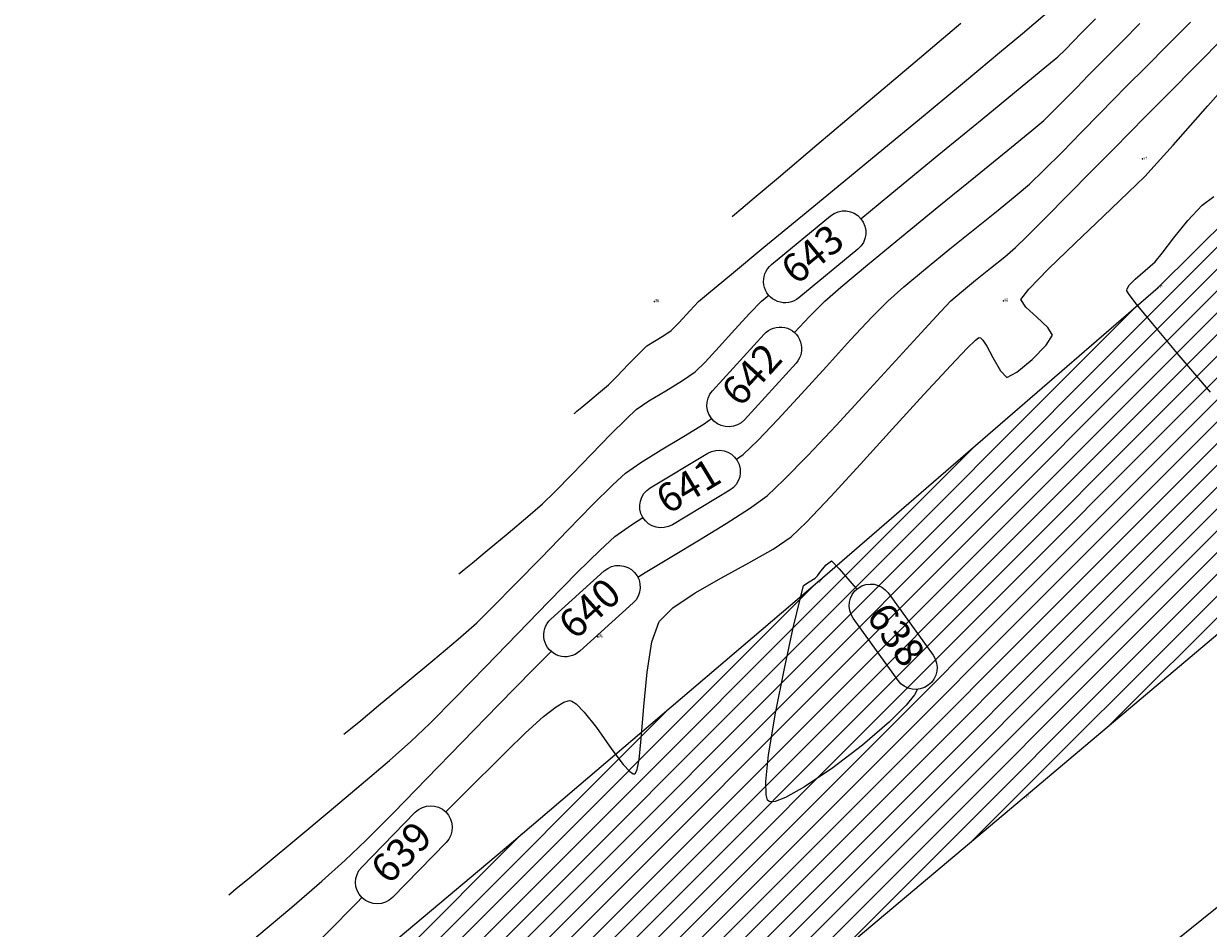
# Model space of a CAD drawing. Units: inches. Extents: x -185 to 7081, y -1435 to 228.
# Drawn here: x 7017 to 7023, y -1381 to -1376 of the extents above; entities that cross this region are included whole.
import ezdxf

# ---------------------------------------------------------------- set-up
doc = ezdxf.new("R2010")
doc.units = ezdxf.units.IN
doc.header["$MEASUREMENT"] = 0
doc.layers.get('0').update_dxf_attribs({"color": 250, "linetype": 'CONTINUOUS', "lineweight": 100})
doc.styles.get("Standard").update_dxf_attribs({"font": 'txt', "width": 0.75})

msp = doc.modelspace()

# ---------------------------------------------------------------- hatches: boundary and pattern name
at = {"lineweight": -3, "true_color": 0x68eefd}
h = msp.add_hatch(dxfattribs=at)
h.set_pattern_fill('ANSI31', color=141, scale=0.432)
h.set_pattern_definition([(45, (-230979.835345, -280960.95198), (-0.038183766184, 0.038183766184), [])])
edge = h.paths.add_edge_path()
edge.add_line((7037.6662, -1353.4104), (7039.0445, -1353.3892))
edge.add_line((7039.0445, -1353.3892), (7039.9473, -1352.5379))
edge.add_line((7039.9473, -1352.5379), (7041.3817, -1352.5171))
edge.add_line((7041.3817, -1352.5171), (7042.8604, -1352.5632))
edge.add_line((7042.8604, -1352.5632), (7044.5139, -1352.3988))
edge.add_line((7044.5139, -1352.3988), (7045.843, -1352.7444))
edge.add_line((7045.843, -1352.7444), (7047.7511, -1353.1609))
edge.add_line((7047.7511, -1353.1609), (7049.4172, -1354.0208))
edge.add_line((7049.4172, -1354.0208), (7050.2407, -1355.126))
edge.add_line((7050.2407, -1355.126), (7050.1622, -1356.6713))
edge.add_line((7050.1622, -1356.6713), (7050.6534, -1358.0562))
edge.add_line((7050.6534, -1358.0562), (7051.6187, -1359.0941))
edge.add_line((7051.6187, -1359.0941), (7051.9084, -1360.4454))
edge.add_line((7051.9084, -1360.4454), (7053.0045, -1361.3408))
edge.add_line((7053.0045, -1361.3408), (7054.2789, -1361.7703))
edge.add_line((7054.2789, -1361.7703), (7054.725, -1362.8592))
edge.add_line((7054.725, -1362.8592), (7055.3628, -1364.063))
edge.add_line((7055.3628, -1364.063), (7055.7785, -1365.3879))
edge.add_line((7055.7785, -1365.3879), (7056.578, -1366.3963))
edge.add_line((7056.578, -1366.3963), (7057.0704, -1367.844))
edge.add_line((7057.0704, -1367.844), (7057.5631, -1368.9158))
edge.add_line((7057.5631, -1368.9158), (7058.2746, -1370.1013))
edge.add_line((7058.2746, -1370.1013), (7058.394, -1371.3715))
edge.add_line((7058.394, -1371.3715), (7058.5644, -1371.8028))
edge.add_line((7058.5644, -1371.8028), (7058.6809, -1372.5144))
edge.add_line((7058.6809, -1372.5144), (7058.6626, -1372.6293))
edge.add_line((7058.6626, -1372.6293), (7058.4951, -1373.6874))
edge.add_line((7058.4951, -1373.6874), (7058.2386, -1374.497))
edge.add_line((7058.2386, -1374.497), (7058.1545, -1374.9757))
edge.add_line((7058.1545, -1374.9757), (7057.8918, -1375.6199))
edge.add_line((7057.8918, -1375.6199), (7057.8047, -1376.6197))
edge.add_line((7057.8047, -1376.6197), (7058.1165, -1377.2736))
edge.add_line((7058.1165, -1377.2736), (7058.533, -1378.6008))
edge.add_line((7058.533, -1378.6008), (7059.1339, -1379.5472))
edge.add_line((7067.3897, -1374.7793), (7067.0289, -1375.3277))
edge.add_line((7067.3897, -1374.7793), (7065.9694, -1374.2405))
edge.add_line((7065.9694, -1374.2405), (7064.2795, -1373.4453))
edge.add_line((7064.2795, -1373.4453), (7061.988, -1373.9664))
edge.add_line((7061.988, -1373.9664), (7060.5266, -1375.9404))
edge.add_line((7060.5266, -1375.9404), (7059.1339, -1379.5472))
edge.add_line((7067.0289, -1375.3277), (7065.7213, -1375.3111))
edge.add_line((7065.7213, -1375.3111), (7064.2344, -1374.5454))
edge.add_line((7064.2344, -1374.5454), (7062.8851, -1374.8068))
edge.add_line((7062.8851, -1374.8068), (7061.4613, -1377.1325))
edge.add_line((7061.4613, -1377.1325), (7060.3223, -1379.2816))
edge.add_line((7060.3223, -1379.2816), (7058.7401, -1382.3496))
edge.add_line((7058.7401, -1382.3496), (7058.0726, -1383.439))
edge.add_line((7058.0726, -1383.439), (7057.0302, -1384.7518))
edge.add_line((7057.0302, -1384.7518), (7056.1727, -1384.6567))
edge.add_line((7056.1727, -1384.6567), (7054.9027, -1386.1696))
edge.add_line((7054.9027, -1386.1696), (7053.0434, -1387.4888))
edge.add_line((7053.0434, -1387.4888), (7051.6337, -1386.5019))
edge.add_line((7051.6337, -1386.5019), (7051.133, -1386.0702))
edge.add_line((7051.133, -1386.0702), (7049.6919, -1387.2153))
edge.add_line((7049.6919, -1387.2153), (7048.7334, -1386.9833))
edge.add_line((7048.7334, -1386.9833), (7046.6825, -1387.8351))
edge.add_line((7046.6825, -1387.8351), (7045.3859, -1388.1916))
edge.add_line((7045.3859, -1388.1916), (7044.0051, -1388.3247))
edge.add_line((7044.0051, -1388.3247), (7041.7275, -1388.689))
edge.add_line((7041.7275, -1388.689), (7039.789, -1388.8562))
edge.add_line((7039.789, -1388.8562), (7036.9353, -1389.1705))
edge.add_line((7036.9353, -1389.1705), (7035.1404, -1389.4263))
edge.add_line((7035.1404, -1389.4263), (7031.8802, -1389.4504))
edge.add_line((7031.8802, -1389.4504), (7029.7622, -1389.5026))
edge.add_line((7029.7622, -1389.5026), (7026.6422, -1389.0671))
edge.add_line((7026.6422, -1389.0671), (7026.7768, -1388.4876))
edge.add_line((7026.7768, -1388.4876), (7025.5916, -1388.1561))
edge.add_line((7025.5916, -1388.1561), (7023.0803, -1388.259))
edge.add_line((7023.0803, -1388.259), (7022.3589, -1388.2886))
edge.add_line((7022.3589, -1388.2886), (7020.73, -1388.4793))
edge.add_line((7020.73, -1388.4793), (7019.1604, -1389.1438))
edge.add_line((7026.0199, -1338.8699), (7025.7059, -1340.0363))
edge.add_line((7025.7059, -1340.0363), (7025.4995, -1341.1651))
edge.add_line((7025.4995, -1341.1651), (7024.79, -1342.9352))
edge.add_line((7024.79, -1342.9352), (7024.5442, -1345.1709))
edge.add_line((7024.5442, -1345.1709), (7024.508, -1345.2475))
edge.add_line((7024.508, -1345.2475), (7024.1812, -1350.3062))
edge.add_line((7024.1812, -1350.3062), (7025.4352, -1349.9642))
edge.add_line((7025.4352, -1349.9642), (7027.2518, -1353.0933))
edge.add_line((7027.2518, -1353.0933), (7027.8509, -1353.7363))
edge.add_line((7027.8509, -1353.7363), (7029.1322, -1355.0215))
edge.add_line((7029.1322, -1355.0215), (7030.247, -1355.9336))
edge.add_line((7030.247, -1355.9336), (7031.3783, -1356.3323))
edge.add_line((7031.3783, -1356.3323), (7032.5224, -1356.1716))
edge.add_line((7032.5224, -1356.1716), (7033.7476, -1356.1631))
edge.add_line((7033.7476, -1356.1631), (7034.9765, -1356.717))
edge.add_line((7034.9765, -1356.717), (7035.9275, -1357.3686))
edge.add_line((7035.9275, -1357.3686), (7036.6316, -1358.2088))
edge.add_line((7036.6316, -1358.2088), (7037.2592, -1359.1837))
edge.add_line((7037.2592, -1359.1837), (7038.5277, -1358.2092))
edge.add_line((7038.5277, -1358.2092), (7039.0435, -1357.3609))
edge.add_line((7039.0435, -1357.3609), (7040.3602, -1357.0507))
edge.add_line((7040.3602, -1357.0507), (7040.2844, -1355.8925))
edge.add_line((7040.2844, -1355.8925), (7040.7568, -1355.0099))
edge.add_line((7040.7568, -1355.0099), (7041.1653, -1354.3546))
edge.add_line((7041.1653, -1354.3546), (7042.3784, -1354.5358))
edge.add_line((7042.3784, -1354.5358), (7042.593, -1354.5764))
edge.add_line((7042.593, -1354.5764), (7043.2908, -1355.454))
edge.add_line((7043.2908, -1355.454), (7043.9991, -1356.1148))
edge.add_line((7043.9991, -1356.1148), (7045.8722, -1358.1266))
edge.add_line((7045.8722, -1358.1266), (7047.1053, -1359.1217))
edge.add_line((7047.1053, -1359.1217), (7047.9663, -1360.5361))
edge.add_line((7047.9663, -1360.5361), (7048.9977, -1362.2162))
edge.add_line((7048.9977, -1362.2162), (7049.6091, -1363.0989))
edge.add_line((7049.6091, -1363.0989), (7050.0679, -1364.2448))
edge.add_line((7050.0679, -1364.2448), (7052.1873, -1367.1807))
edge.add_line((7052.1873, -1367.1807), (7052.8278, -1368.817))
edge.add_line((7052.8278, -1368.817), (7052.8462, -1370.1977))
edge.add_line((7052.8462, -1370.1977), (7053.5193, -1371.25))
edge.add_line((7053.5193, -1371.25), (7054.5396, -1373.4253))
edge.add_line((7054.5396, -1373.4253), (7054.1648, -1375.1871))
edge.add_line((7054.1648, -1375.1871), (7054.3433, -1375.3348))
edge.add_line((7054.3433, -1375.3348), (7054.0943, -1377.8396))
edge.add_line((7054.0943, -1377.8396), (7053.2459, -1379.9838))
edge.add_line((7053.2459, -1379.9838), (7053.5031, -1382.0054))
edge.add_line((7053.5031, -1382.0054), (7052.5275, -1383.8078))
edge.add_line((7052.5275, -1383.8078), (7050.5003, -1384.15))
edge.add_line((7050.5003, -1384.15), (7048.4843, -1384.3503))
edge.add_line((7048.4843, -1384.3503), (7046.942, -1385.0811))
edge.add_line((7046.942, -1385.0811), (7045.2625, -1384.7404))
edge.add_line((7045.2625, -1384.7404), (7043.7736, -1385.0691))
edge.add_line((7043.7736, -1385.0691), (7042.7451, -1385.07))
edge.add_line((7042.7451, -1385.07), (7041.3548, -1384.7889))
edge.add_line((7041.3548, -1384.7889), (7039.5436, -1384.37))
edge.add_line((7039.5436, -1384.37), (7037.529, -1383.9036))
edge.add_line((7037.529, -1383.9036), (7036.2446, -1383.7925))
edge.add_line((7036.2446, -1383.7925), (7034.9928, -1383.8368))
edge.add_line((7034.9928, -1383.8368), (7032.6024, -1383.9954))
edge.add_line((7032.6024, -1383.9954), (7030.0583, -1384.5108))
edge.add_line((7030.0583, -1384.5108), (7027.9149, -1385.0948))
edge.add_line((7027.9149, -1385.0948), (7025.7876, -1385.7149))
edge.add_line((7025.7876, -1385.7149), (7023.96, -1386.0545))
edge.add_line((7023.96, -1386.0545), (7021.1031, -1387.1665))
edge.add_line((7021.1031, -1387.1665), (7019.9711, -1387.871))
edge.add_line((7019.9711, -1387.871), (7018.7157, -1388.6899))
edge.add_line((7019.1604, -1389.1438), (7018.7157, -1388.6899))
edge.add_line((7026.0199, -1338.8699), (7028.9996, -1337.8025))
edge.add_line((7037.7162, -1339.1634), (7039.0403, -1340.485))
edge.add_line((7037.7162, -1339.1634), (7037.4538, -1340.3087))
edge.add_line((7037.4538, -1340.3087), (7037.1045, -1341.8334))
edge.add_line((7037.1045, -1341.8334), (7036.7594, -1344.46))
edge.add_line((7036.7594, -1344.46), (7036.7639, -1346.1579))
edge.add_line((7036.7639, -1346.1579), (7036.534, -1347.8881))
edge.add_line((7036.534, -1347.8881), (7036.9936, -1350.4135))
edge.add_line((7036.9936, -1350.4135), (7037.2439, -1352.1732))
edge.add_line((7037.2439, -1352.1732), (7036.6556, -1353.4143))
edge.add_line((7039.0403, -1340.485), (7038.5956, -1342.1409))
edge.add_line((7038.5956, -1342.1409), (7037.9585, -1344.5134))
edge.add_line((7037.9585, -1344.5134), (7037.9585, -1347.1365))
edge.add_line((7037.9585, -1347.1365), (7038.3202, -1350.3695))
edge.add_line((7038.3202, -1350.3695), (7038.1586, -1352.3735))
edge.add_line((7038.1586, -1352.3735), (7037.6662, -1353.4104))
edge.add_line((7028.9996, -1337.8025), (7028.0699, -1341.0992))
edge.add_line((7028.0699, -1341.0992), (7027.3503, -1344.389))
edge.add_line((7027.3503, -1344.389), (7027.1445, -1345.0194))
edge.add_line((7027.1445, -1345.0194), (7026.3785, -1346.9172))
edge.add_line((7026.3785, -1346.9172), (7026.1691, -1349.0898))
edge.add_line((7026.1691, -1349.0898), (7027.5622, -1349.8954))
edge.add_line((7027.5622, -1349.8954), (7029.2502, -1350.8686))
edge.add_line((7029.2502, -1350.8686), (7031.8303, -1352.4842))
edge.add_line((7031.8303, -1352.4842), (7033.0014, -1353.1229))
edge.add_line((7033.0014, -1353.1229), (7034.3007, -1353.6985))
edge.add_line((7034.3007, -1353.6985), (7035.645, -1353.4182))
edge.add_line((7035.645, -1353.4182), (7036.6556, -1353.4143))

# ---------------------------------------------------------------- linework, layer by layer
at = {"color": 253, "lineweight": -3, "true_color": 0xb0b0b0}
for p, q in [((7012.9872, -1387.6272), (7028.8145, -1371.7999)), ((7013.0378, -1387.6912), (7028.7824, -1371.9466)), ((7013.0884, -1387.7551), (7028.7502, -1372.0933)), ((7013.4997, -1387.4583), (7028.7181, -1372.2399)), ((7014.0828, -1386.9898), (7028.686, -1372.3866)), ((7014.6659, -1386.5213), (7028.6539, -1372.5333)), ((7015.2671, -1386.0346), (7028.5855, -1372.7162)), ((7015.8817, -1385.5346), (7028.4549, -1372.9614)), ((7016.4962, -1385.0346), (7028.3243, -1373.2065)), ((7017.117, -1384.5284), (7028.1937, -1373.4516)), ((7017.7497, -1384.0102), (7028.0632, -1373.6968)), ((7018.3825, -1383.4919), (7027.9326, -1373.9419)), ((7019.0142, -1382.9748), (7027.802, -1374.187)), ((7019.6453, -1382.4582), (7027.6714, -1374.4322)), ((7020.2765, -1381.9416), (7027.5408, -1374.6773)), ((7020.9831, -1381.3496), (7027.4103, -1374.9224)), ((7021.6964, -1380.7509), (7027.0972, -1375.35)), ((7022.4222, -1380.1396), (7026.7359, -1375.8258)), ((7012.9367, -1387.5632), (7022.565, -1377.9348)), ((7012.8861, -1387.4992), (7021.7186, -1378.6667)), ((7012.8356, -1387.4352), (7020.8735, -1379.3973)), ((7012.785, -1387.3712), (7020.103, -1380.0532)), ((7012.7344, -1387.3072), (7019.3325, -1380.7092))]:
    msp.add_line(p, q, dxfattribs=at)
at = {"color": 253, "lineweight": -3, "ltscale": 0.1, "true_color": 0xb0b0b0}
for p, q in [((7023.616, -1379.1321, 136.2221), (7021.9745, -1380.5174, 136.2221)), ((7021.9745, -1380.5174, 136.2221), (7020.328, -1381.8995, 136.2221))]:
    msp.add_line(p, q, dxfattribs=at)
at = {"color": 253, "lineweight": -3, "ltscale": 0.1, "true_color": 0xb0b0b0, "elevation": 137.752}
msp.add_lwpolyline([(7012.1882, -1386.6159), (7014.1606, -1385.0168), (7016.0052, -1383.5172), (7017.7381, -1382.0487), (7019.241, -1380.787), (7020.8867, -1379.386), (7022.6794, -1377.836), (7024.384, -1376.1462), (7026.042, -1374.0615), (7027.0955, -1372.0584), (7027.6045, -1369.7046), (7027.2978, -1367.1617), (7026.5075, -1365.3071), (7026.4643, -1365.2508), (7025.7178, -1364.2025), (7025.6509, -1364.1367)], dxfattribs=at)
at = {"color": 253, "lineweight": -3, "true_color": 0xb0b0b0, "elevation": 135.9352}
msp.add_lwpolyline([(7035.757, -1374.8112), (7034.2281, -1375.3406), (7032.7442, -1375.7668), (7030.9949, -1376.381), (7029.5941, -1377.0319), (7028.1498, -1377.6173), (7026.7482, -1378.3224), (7025.829, -1378.6765), (7024.7936, -1379.5721), (7024.1476, -1380.2051), (7023.2943, -1380.8503), (7022.4417, -1381.5354), (7022.0838, -1381.728), (7021.1462, -1382.3504), (7019.9962, -1382.6929)], dxfattribs=at)
at = {"color": 253, "lineweight": -3, "true_color": 0xb0b0b0, "flags": 128}
for points, elevation in [([(7019.6069, -1378.4998), (7019.6106, -1378.4967), (7019.6222, -1378.4871), (7019.6475, -1378.4662), (7019.6904, -1378.4308), (7019.746, -1378.3841), (7019.7877, -1378.3478), (7019.832, -1378.3039), (7019.8938, -1378.2405), (7019.9532, -1378.1798), (7019.9904, -1378.1441), (7020.0294, -1378.1183), (7020.0793, -1378.0883), (7020.1181, -1378.0623), (7020.1592, -1378.0204), (7020.2152, -1377.9589), (7020.2618, -1377.91), (7020.3138, -1377.8662), (7020.4347, -1377.7661), (7020.6059, -1377.6248), (7020.809, -1377.4576), (7021.0252, -1377.2796), (7021.2361, -1377.1061), (7021.423, -1376.9522), (7021.5674, -1376.8332), (7021.6506, -1376.7641), (7021.7361, -1376.693), (7021.8452, -1376.6024), (7021.9657, -1376.5019), (7022.0855, -1376.4006)], 139.104), ([(7020.4392, -1377.4633), (7020.4514, -1377.4529), (7020.4848, -1377.4247), (7020.5551, -1377.3652), (7020.6822, -1377.258), (7020.8843, -1377.0876), (7021.121, -1376.8878), (7021.3782, -1376.6706), (7021.6416, -1376.4477)], 139.32), ([(7020.4607, -1378.7396), (7020.4964, -1378.7138), (7020.5731, -1378.6414), (7020.6793, -1378.5304), (7020.8036, -1378.3955), (7020.9347, -1378.2512), (7021.0615, -1378.1121), (7021.1726, -1377.9929), (7021.2568, -1377.9081), (7021.342, -1377.8329), (7021.4551, -1377.7386), (7021.5837, -1377.634), (7021.7152, -1377.5283), (7021.8371, -1377.4302), (7021.9371, -1377.3488), (7022.0025, -1377.2929), (7022.0784, -1377.2203), (7022.1739, -1377.1246), (7022.2757, -1377.0208), (7022.3701, -1376.9238), (7022.4437, -1376.8487), (7022.5132, -1376.7788), (7022.6137, -1376.6778), (7022.7304, -1376.5604), (7022.8484, -1376.4414)], 138.456), ([(7020.7668, -1378.074), (7020.8455, -1377.9891), (7020.9252, -1377.9088), (7021.0095, -1377.8353), (7021.1511, -1377.7171), (7021.3298, -1377.57), (7021.5256, -1377.4101), (7021.7182, -1377.2531), (7021.8877, -1377.1149), (7022.014, -1377.0114), (7022.0769, -1376.9585), (7022.1253, -1376.9122), (7022.1862, -1376.8511), (7022.2511, -1376.7849), (7022.3113, -1376.7231), (7022.3583, -1376.6752), (7022.4132, -1376.62), (7022.493, -1376.5398), (7022.5827, -1376.4496)], 138.672), ([(7021.1157, -1377.4753), (7021.2677, -1377.3502), (7021.5172, -1377.1453), (7021.7532, -1376.9516), (7021.9528, -1376.7878), (7022.0932, -1376.6724), (7022.1513, -1376.624), (7022.1894, -1376.5869), (7022.2356, -1376.5398), (7022.2728, -1376.5018), (7022.3044, -1376.47), (7022.3502, -1376.424)], 138.888), ([(7019.9426, -1379.3593), (7019.9809, -1379.3349), (7020.1213, -1379.2501), (7020.2673, -1379.163), (7020.4074, -1379.0779), (7020.5297, -1378.9991), (7020.6225, -1378.931), (7020.7107, -1378.8486), (7020.8363, -1378.72), (7020.9853, -1378.5618), (7021.1436, -1378.3905), (7021.2971, -1378.2229), (7021.4318, -1378.0754), (7021.5337, -1377.9647), (7021.5885, -1377.9075), (7021.6443, -1377.8591), (7021.718, -1377.7991), (7021.7979, -1377.7352), (7021.8719, -1377.6754), (7021.928, -1377.6274), (7021.9883, -1377.5691), (7022.0863, -1377.4711), (7022.2056, -1377.3505), (7022.3301, -1377.2242), (7022.4434, -1377.1091), (7022.5292, -1377.0222), (7022.612, -1376.9387), (7022.7345, -1376.8153), (7022.8791, -1376.6696), (7023.0281, -1376.5193)], 138.24), ([(7018.9324, -1380.5937), (7019.0373, -1380.4873), (7019.102, -1380.4236), (7019.168, -1380.3591), (7019.2549, -1380.272), (7019.3515, -1380.1779), (7019.4461, -1380.0923), (7019.5128, -1380.0403), (7019.5538, -1380.0162), (7019.5754, -1380.009), (7019.5842, -1380.0085), (7019.5945, -1380.0109), (7019.6184, -1380.0258), (7019.6606, -1380.0684), (7019.7244, -1380.1503), (7019.8062, -1380.2654), (7019.8648, -1380.3437), (7019.9001, -1380.3817), (7019.9178, -1380.3925), (7019.9247, -1380.3927), (7019.9295, -1380.3891), (7019.9382, -1380.3704), (7019.9489, -1380.317), (7019.9607, -1380.2093), (7019.9746, -1380.0388), (7019.9918, -1379.858), (7020.0168, -1379.6988), (7020.0542, -1379.5929), (7020.1272, -1379.5204), (7020.2431, -1379.4424), (7020.3827, -1379.3626), (7020.5264, -1379.2845), (7020.6548, -1379.2118), (7020.7486, -1379.1482), (7020.8298, -1379.0697), (7020.9573, -1378.935), (7021.1139, -1378.7647), (7021.2826, -1378.5794), (7021.4465, -1378.3996), (7021.5884, -1378.246), (7021.6747, -1378.1558), (7021.7178, -1378.1141), (7021.7342, -1378.1011), (7021.7383, -1378.0996), (7021.7439, -1378.1015), (7021.7565, -1378.113), (7021.7781, -1378.1454), (7021.8099, -1378.204), (7021.8495, -1378.2753), (7021.8826, -1378.3095), (7021.9355, -1378.2822), (7022.0162, -1378.215), (7022.0904, -1378.1397), (7022.1238, -1378.0876), (7022.0985, -1378.047), (7022.0407, -1377.9936), (7021.9829, -1377.94), (7021.9571, -1377.899), (7021.9981, -1377.8451), (7022.1021, -1377.7391), (7022.2419, -1377.6039), (7022.3909, -1377.4626), (7022.522, -1377.3378), (7022.6083, -1377.2526), (7022.6745, -1377.1808), (7022.7575, -1377.0881), (7022.8488, -1376.985), (7022.9401, -1376.8818), (7023.0229, -1376.789)], 138.024), ([(7022.9544, -1378.3862), (7022.7895, -1378.1948), (7022.6484, -1378.0268), (7022.5655, -1377.9243), (7022.5271, -1377.8735), (7022.515, -1377.8548), (7022.5135, -1377.8504), (7022.5152, -1377.843), (7022.5264, -1377.8252), (7022.5574, -1377.7933), (7022.6102, -1377.748), (7022.6631, -1377.702), (7022.6993, -1377.6566), (7022.761, -1377.5765), (7022.8353, -1377.4847), (7022.9097, -1377.4042), (7022.9715, -1377.3583)], 137.808), ([(7019.0018, -1379.3427), (7019.0088, -1379.3368), (7019.0293, -1379.3198), (7019.0736, -1379.2833), (7019.1506, -1379.2197), (7019.2602, -1379.1287), (7019.3643, -1379.0408), (7019.4414, -1378.9732), (7019.506, -1378.9101), (7019.5967, -1378.8179), (7019.6991, -1378.7125), (7019.799, -1378.61), (7019.882, -1378.5266), (7019.934, -1378.4782), (7020.0003, -1378.4329), (7020.0894, -1378.3791), (7020.1782, -1378.3252), (7020.2442, -1378.2795), (7020.2966, -1378.2285), (7020.3704, -1378.149), (7020.453, -1378.058), (7020.5315, -1377.9725), (7020.5935, -1377.9094), (7020.6308, -1377.8775)], 138.888), ([(7018.3968, -1380.1855), (7018.4058, -1380.178), (7018.4311, -1380.157), (7018.4849, -1380.1126), (7018.5791, -1380.0348), (7018.7191, -1379.919), (7018.865, -1379.7971), (7018.9969, -1379.6851), (7019.095, -1379.5986), (7019.1799, -1379.5162), (7019.2977, -1379.397), (7019.4338, -1379.2572), (7019.5742, -1379.1127), (7019.7045, -1378.9797), (7019.8103, -1378.8742), (7019.8775, -1378.8123), (7019.9578, -1378.7562), (7020.0658, -1378.6899), (7020.1829, -1378.6199), (7020.2905, -1378.5533), (7020.3295, -1378.5256)], 138.672), ([(7017.7917, -1381.0284), (7017.8021, -1381.0197), (7017.8303, -1380.9963), (7017.889, -1380.9478), (7017.9922, -1380.8627), (7018.1487, -1380.7334), (7018.3198, -1380.5913), (7018.4882, -1380.4499), (7018.6369, -1380.323), (7018.7486, -1380.224), (7018.8476, -1380.1284), (7018.9829, -1379.9921), (7019.1413, -1379.8299), (7019.3097, -1379.6565), (7019.475, -1379.4867), (7019.624, -1379.3353), (7019.7438, -1379.2169), (7019.821, -1379.1464), (7019.9094, -1379.0836), (7019.9691, -1379.0462)], 138.456), ([(7021.4131, -1379.9488), (7021.4131, -1379.9489), (7021.3974, -1379.9779), (7021.3538, -1380.0325), (7021.2659, -1380.1204), (7021.1241, -1380.2423), (7020.9676, -1380.3618), (7020.8183, -1380.4621), (7020.7192, -1380.5172), (7020.664, -1380.5381), (7020.6391, -1380.5404), (7020.6307, -1380.5376), (7020.6246, -1380.531), (7020.6169, -1380.5039), (7020.6159, -1380.4329), (7020.6303, -1380.2938), (7020.6664, -1380.0749), (7020.7132, -1379.84), (7020.7602, -1379.6256), (7020.7973, -1379.4681), (7020.8142, -1379.404), (7020.8429, -1379.3839), (7020.8747, -1379.3653), (7020.8777, -1379.3624), (7020.8866, -1379.3519), (7020.9052, -1379.3285), (7020.9334, -1379.2949), (7020.9608, -1379.2741), (7021.002, -1379.3148), (7021.0912, -1379.4182), (7021.0942, -1379.422)], 137.808), ([(7017.1867, -1381.8713), (7017.1981, -1381.8617), (7017.2281, -1381.8368), (7017.2895, -1381.786), (7017.3971, -1381.6973), (7017.5622, -1381.561), (7017.7478, -1381.4072), (7017.9393, -1381.2476), (7018.1219, -1381.0937), (7018.2811, -1380.9571), (7018.4022, -1380.8494), (7018.5115, -1380.7444), (7018.6586, -1380.5968), (7018.8318, -1380.4199), (7019.0194, -1380.2269), (7019.2098, -1380.031), (7019.3912, -1379.8452), (7019.4861, -1379.7493)], 138.24), ([(7016.5816, -1382.7141), (7016.5939, -1382.7039), (7016.6259, -1382.6771), (7016.6913, -1382.6229), (7016.8058, -1382.5279), (7016.9828, -1382.3812), (7017.184, -1382.214), (7017.3953, -1382.038), (7017.6024, -1381.8645), (7017.791, -1381.7052), (7017.9469, -1381.5715), (7018.0559, -1381.4748), (7018.1661, -1381.3697), (7018.3069, -1381.2302), (7018.466, -1381.0698), (7018.4916, -1381.0437)], 138.024)]:
    msp.add_lwpolyline(points, dxfattribs=dict(at, elevation=elevation))
at = {"color": 253, "linetype": 'Continuous', "lineweight": -3, "true_color": 0xb0b0b0}
for points, elevation in [([(7020.645, -1377.7166), (7020.9559, -1377.4599, -1), (7021.1003, -1377.6348), (7020.7894, -1377.8915, -1)], 138.888), ([(7020.3351, -1378.3795), (7020.6067, -1378.0815, -1), (7020.7743, -1378.2342), (7020.5028, -1378.5322, -1)], 138.672), ([(7020.0074, -1378.8897), (7020.3098, -1378.7081, -1), (7020.4266, -1378.9025), (7020.1241, -1379.0841, -1)], 138.456), ([(7019.4852, -1379.5804), (7019.7655, -1379.3267, -1), (7019.9176, -1379.4949), (7019.6374, -1379.7485, -1)], 138.24), ([(7021.2592, -1379.4425), (7021.4949, -1379.7696, -1), (7021.3109, -1379.9022), (7021.0752, -1379.5751, -1)], 137.808), ([(7018.4901, -1380.8837), (7018.772, -1380.5954, -1), (7018.9342, -1380.754), (7018.6522, -1381.0423, -1)], 138.024)]:
    msp.add_lwpolyline(points, format="xyb", close=True, dxfattribs=dict(at, elevation=elevation))
at = {"color": 253, "lineweight": -3, "true_color": 0xb0b0b0}
for p in [(7022.5971, -1377.1598, 138.0686), (7022.6794, -1377.836, 137.7436), (7020.0299, -1377.9105, 139.255), (7021.8658, -1377.907, 138.0594), (7020.8867, -1379.386, 137.7874), (7019.732, -1379.673, 138.1155), (7021.9745, -1380.5174, 137.8297), (7019.241, -1380.787, 137.8116)]:
    msp.add_point(p, dxfattribs=at)

# ---------------------------------------------------------------- texts
for s, p in [('351', (7022.6014, -1377.1555, 138.0729)), ('PN', (7022.6057, -1377.1642, 138.0772)), ('286', (7022.6837, -1377.8316, 137.748)), ('V', (7022.688, -1377.8403, 137.7523)), ('354', (7020.0342, -1377.9062, 139.2593)), ('352', (7021.8701, -1377.9027, 138.0637)), ('PN', (7020.0386, -1377.9148, 139.2637)), ('PN', (7021.8744, -1377.9113, 138.0681)), ('288', (7020.891, -1379.3817, 137.7917)), ('V', (7020.8953, -1379.3904, 137.7961)), ('353', (7019.7363, -1379.6687, 138.1199)), ('PN', (7019.7407, -1379.6773, 138.1242)), ('287', (7021.9789, -1380.513, 137.834)), ('V', (7021.9832, -1380.5217, 137.8383)), ('290', (7019.2454, -1380.7827, 137.8159)), ('V', (7019.2497, -1380.7913, 137.8202))]:
    msp.add_text(s, height=0.00864, dxfattribs=at).set_placement(p)
at = {"color": 253, "lineweight": -3, "true_color": 0xb0b0b0, "char_height": 0.1512, "attachment_point": 5}
for s, insert, rotation in [('{643}', (7020.8726, -1377.6757, 138.888), 39.54414), ('{642}', (7020.5547, -1378.3069, 138.672), 47.66388), ('{641}', (7020.217, -1378.8961, 138.456), 30.98785), ('{640}', (7019.7014, -1379.5376, 138.24), 42.14758), ('{638}', (7021.2851, -1379.6723, 137.808), 305.77591), ('{639}', (7018.7121, -1380.8188, 138.024), 45.63829)]:
    msp.add_mtext(s, dxfattribs=dict(at, insert=insert, rotation=rotation))

doc.saveas('drawing.dxf')
